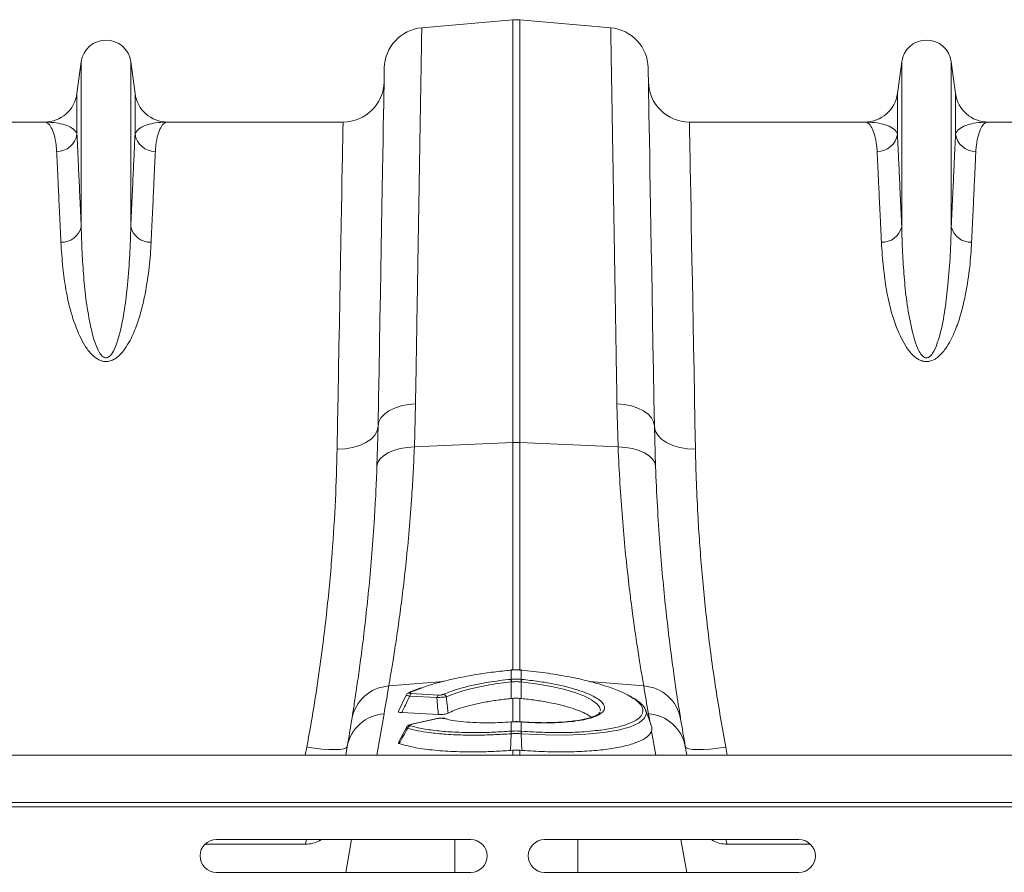
# Model space of a CAD drawing. Units: millimetres. Extents: x 57 to 12667, y -982 to 2768.
# Drawn here: x 1813 to 2053, y 2133 to 2341 of the extents above; entities that cross this region are included whole.
import ezdxf

# ---------------------------------------------------------------- set-up
doc = ezdxf.new("R2010")
doc.units = ezdxf.units.MM
doc.layers.add('ACO 10', color=10, linetype='Continuous')

# ---------------------------------------------------------------- blocks, each defined once
blk = doc.blocks.new('plan')
at = {"layer": 'ACO 10', "linetype": 'Continuous', "lineweight": 20}
for p, q in [((103.3939, 42.197), (107.8257, 42.5848)), ((107.8257, 42.5848), (107.8257, 21.9694)), ((108.1743, 21.9694), (108.1743, 42.5848)), ((112.606, 42.197), (108.1743, 42.5848)), ((86.7906, 40.5406), (86.5845, 38.9893)), ((86.7906, 40.5406), (86.7906, 32.4861)), ((89.2094, 40.5406), (89.2094, 32.4861)), ((89.4154, 38.9893), (89.2094, 40.5406)), ((126.7906, 40.5406), (126.5845, 38.9893)), ((126.7906, 40.5406), (126.7906, 32.4861)), ((129.2094, 40.5406), (129.2094, 32.4861)), ((129.4154, 38.9893), (129.2094, 40.5406)), ((86.5845, 38.9893), (86.5845, 37.0044)), ((89.4154, 38.9893), (89.4154, 37.0044)), ((126.5845, 38.9893), (126.5845, 37.0044)), ((129.4154, 38.9893), (129.4154, 37.0044)), ((84.9985, 37.6), (76.4429, 37.6)), ((99.5571, 37.6), (91.0015, 37.6)), ((124.9985, 37.6), (116.4429, 37.6)), ((139.5571, 37.6), (131.0015, 37.6)), ((103.0343, 21.7531), (103.0889, 23.8548)), ((112.9111, 23.8548), (112.9657, 21.7531)), ((101.2635, 22.7627), (101.21, 20.7994)), ((114.79, 20.7994), (114.7365, 22.7627)), ((103.0343, 21.7531), (107.8257, 21.9694)), ((107.8257, 21.9694), (107.8257, 10.8708)), ((112.9657, 21.7531), (108.1743, 21.9694)), ((108.1743, 10.8461), (108.1743, 21.9694)), ((107.7549, 10.8712), (107.7433, 10.8701)), ((107.756, 10.8654), (107.7444, 10.8643)), ((107.756, 10.8654), (107.756, 10.4154)), ((108.2556, 10.8643), (108.244, 10.8654)), ((108.244, 10.4154), (108.244, 10.8654)), ((108.2567, 10.8701), (108.2451, 10.8711)), ((101.7853, 10.0898), (104.4597, 10.3168)), ((107.7391, 10.4137), (107.756, 10.4154)), ((107.7558, 10.2888), (107.7548, 9.4792)), ((108.244, 10.4154), (108.2609, 10.4137)), ((108.2442, 10.2888), (108.2452, 9.4792)), ((114.2147, 10.0898), (111.5485, 10.3161)), ((102.6384, 9.6501), (102.2571, 8.8617)), ((103.4119, 10.0067), (102.8384, 9.7824)), ((102.8795, 9.7202), (104.203, 9.6463)), ((104.1283, 9.5214), (102.8048, 9.5953)), ((107.7548, 9.4792), (107.8257, 9.4862)), ((107.8257, 9.4862), (107.8257, 8.3445)), ((108.1743, 9.4862), (108.2452, 9.4792)), ((108.1743, 8.3456), (108.1743, 9.4862)), ((101.2004, 6.719), (101.5548, 8.729)), ((102.4152, 8.7929), (104.2029, 8.6931)), ((112.0809, 8.8078), (112.0836, 8.8203)), ((114.4452, 8.729), (114.5077, 8.3744)), ((104.1488, 8.5045), (102.8909, 8.223)), ((102.893, 8.2235), (102.8909, 8.223)), ((104.1751, 8.5027), (102.9172, 8.2212)), ((104.1512, 8.505), (104.1488, 8.5045)), ((104.558, 8.4837), (104.4352, 8.51)), ((104.612, 8.4831), (104.509, 8.511)), ((107.756, 8.3354), (107.7314, 8.3337)), ((107.7592, 8.3417), (107.7349, 8.3399)), ((107.756, 8.3354), (107.756, 7.8856)), ((108.265, 8.34), (108.2407, 8.3417)), ((108.244, 7.8856), (108.244, 8.3354)), ((108.2686, 8.3337), (108.244, 8.3354)), ((102.6447, 8.0728), (102.258, 7.326)), ((107.7527, 7.7604), (107.7263, 6.9472)), ((107.7521, 7.8853), (107.756, 7.8856)), ((108.244, 7.8856), (108.2479, 7.8853)), ((108.2473, 7.7604), (108.2737, 6.9472)), ((114.593, 7.8908), (114.7996, 6.719)), ((97.7899, 7.1121), (97.7169, 6.719)), ((99.7595, 7.1431), (99.6847, 6.719)), ((107.7263, 6.9472), (107.8257, 6.955)), ((107.8257, 6.955), (107.8257, 6.719)), ((108.1743, 6.955), (108.2737, 6.9472)), ((108.1743, 6.719), (108.1743, 6.955)), ((116.3152, 6.719), (116.2405, 7.1431)), ((118.2831, 6.719), (118.2101, 7.1121)), ((7.0838, 6.719), (208, 6.719)), ((7.0838, 4.4), (208, 4.4)), ((7.0908, 4.2), (208.007, 4.2)), ((105.7838, 2.6), (93.3838, 2.6)), ((98.5082, 2.6), (98.4038, 2.5406)), ((98.4038, 2.5406), (98.4068, 2.6)), ((99.9739, 2.6), (99.6917, 1)), ((104.9985, 1), (104.9985, 2.6)), ((109.3838, 2.6), (121.7838, 2.6)), ((111.0015, 1), (111.0015, 2.6)), ((116.0261, 2.6), (116.3082, 1)), ((117.5962, 2.5406), (117.4907, 2.6)), ((117.5962, 2.5406), (117.5932, 2.6)), ((97.7238, 2.3736), (92.8262, 2.3736)), ((122.3414, 2.3736), (118.2762, 2.3736)), ((93.3838, 1), (105.7838, 1)), ((121.7838, 1), (109.3838, 1))]:
    blk.add_line(p, q, dxfattribs=at)
at = {"layer": 'ACO 10', "linetype": 'Continuous', "lineweight": 20, "flags": 128}
for points in [[(101.5686, 40.2395), (101.5679, 40.2038), (101.5661, 40.0966), (101.563, 39.9181), (101.5586, 39.6687), (101.553, 39.3489), (101.5462, 38.9591), (101.5382, 38.5), (101.529, 37.9726), (101.5186, 37.3777), (101.5071, 36.7164), (101.4944, 35.9898), (101.4806, 35.1994), (101.4657, 34.3463), (101.4497, 33.4323), (101.4328, 32.4589), (101.4148, 31.4278), (101.3958, 30.341), (101.3759, 29.2002), (101.3551, 28.0076), (101.3334, 26.7653), (101.3109, 25.4755), (101.2876, 24.1405), (101.2635, 22.7627)], [(114.7365, 22.7627), (114.7124, 24.1405), (114.6891, 25.4755), (114.6666, 26.7653), (114.6449, 28.0076), (114.6241, 29.2002), (114.6042, 30.341), (114.5852, 31.4278), (114.5672, 32.4589), (114.5502, 33.4323), (114.5343, 34.3463), (114.5194, 35.1994), (114.5056, 35.9898), (114.4929, 36.7164), (114.4814, 37.3777), (114.471, 37.9726), (114.4618, 38.5), (114.4538, 38.9591), (114.447, 39.3489), (114.4414, 39.6687), (114.437, 39.9181), (114.4339, 40.0966), (114.432, 40.2038), (114.4314, 40.2395)], [(99.5571, 37.6), (99.5564, 37.5644), (99.5545, 37.4577), (99.5512, 37.2801), (99.5466, 37.0318), (99.5408, 36.7135), (99.5337, 36.3257), (99.5253, 35.8691), (99.5156, 35.3445), (99.5048, 34.7531), (99.4927, 34.0959), (99.4794, 33.3741), (99.465, 32.5891), (99.4494, 31.7424), (99.4327, 30.8356), (99.415, 29.8705), (99.3962, 28.8487), (99.3764, 27.7724), (99.3557, 26.6435), (99.334, 25.4641), (99.3114, 24.2366), (99.288, 22.9631), (99.2638, 21.6462)], [(116.7362, 21.6462), (116.712, 22.9631), (116.6886, 24.2366), (116.666, 25.4641), (116.6443, 26.6435), (116.6236, 27.7724), (116.6038, 28.8487), (116.585, 29.8705), (116.5672, 30.8356), (116.5506, 31.7424), (116.535, 32.5891), (116.5206, 33.3741), (116.5073, 34.0959), (116.4952, 34.7531), (116.4843, 35.3445), (116.4747, 35.8691), (116.4663, 36.3257), (116.4592, 36.7135), (116.4533, 37.0318), (116.4488, 37.2801), (116.4455, 37.4577), (116.4435, 37.5644), (116.4429, 37.6)], [(101.2635, 22.7627), (101.3009, 22.9689), (101.4048, 23.1669), (101.5715, 23.3501), (101.7955, 23.5122), (102.0691, 23.6478), (102.3831, 23.7523), (102.7269, 23.822), (103.0889, 23.8548)], [(114.7365, 22.7627), (114.699, 22.9689), (114.5952, 23.1669), (114.4285, 23.3501), (114.2045, 23.5122), (113.9309, 23.6478), (113.6169, 23.7523), (113.2731, 23.822), (112.9111, 23.8548)], [(99.2638, 21.6462), (99.6515, 21.6635), (100.0244, 21.7238), (100.3686, 21.8249), (100.6708, 21.9629), (100.9196, 22.1326), (101.1056, 22.3274), (101.2217, 22.5402), (101.2635, 22.7627)], [(116.7362, 21.6462), (116.3485, 21.6635), (115.9755, 21.7238), (115.6314, 21.8249), (115.3292, 21.9629), (115.0804, 22.1326), (114.8944, 22.3274), (114.7783, 22.5402), (114.7365, 22.7627)], [(101.21, 20.7994), (101.2503, 20.9849), (101.356, 21.1617), (101.5237, 21.324), (101.7477, 21.4662), (102.0204, 21.5837), (102.3329, 21.6724), (102.6747, 21.7296), (103.0343, 21.7531)], [(114.79, 20.7994), (114.7497, 20.9849), (114.644, 21.1617), (114.4763, 21.324), (114.2523, 21.4662), (113.9795, 21.5837), (113.6671, 21.6724), (113.3253, 21.7296), (112.9657, 21.7531)], [(107.7433, 10.8701), (107.7435, 10.8698), (107.7444, 10.8643)], [(107.7549, 10.8712), (107.7551, 10.8709), (107.756, 10.8654)], [(108.244, 10.8654), (108.2449, 10.8709), (108.2451, 10.8712)], [(108.2556, 10.8643), (108.2565, 10.8698), (108.2567, 10.8701)], [(112.0982, 8.8888), (112.1045, 8.9181), (112.0576, 9.0746), (111.9199, 9.2388), (111.6651, 9.4214), (111.2978, 9.6047), (110.8487, 9.7734), (110.3049, 9.9324), (109.7107, 10.0687), (109.0502, 10.186), (108.2442, 10.2888), (108.2442, 10.2888), (108.2442, 10.2888)], [(114.3043, 8.8921), (114.3443, 8.7616), (114.2599, 8.5216), (113.9936, 8.2963), (113.5689, 8.1047), (112.9739, 7.9411), (112.2554, 7.8186), (111.3952, 7.7344), (110.4605, 7.6954), (109.4281, 7.7011), (108.2473, 7.7604), (108.2473, 7.7604), (108.2473, 7.7604)], [(114.5839, 8.165), (114.4586, 8.5094), (114.3079, 8.9234)], [(102.9172, 8.2212), (102.9004, 8.2241), (102.893, 8.2235)], [(104.1751, 8.5027), (104.1583, 8.5056), (104.1512, 8.505)], [(107.7314, 8.3337), (107.734, 8.3395), (107.735, 8.3399)], [(107.756, 8.3354), (107.7583, 8.3412), (107.7592, 8.3416)], [(108.2407, 8.3416), (108.2417, 8.3412), (108.244, 8.3354)], [(108.265, 8.3399), (108.266, 8.3395), (108.2686, 8.3337)], [(99.7595, 7.1431), (99.7109, 7.0793), (99.5914, 7.0307), (99.4056, 6.9991), (99.1603, 6.9855), (98.8645, 6.9906), (98.5291, 7.014), (98.1664, 7.055), (97.7899, 7.1121)], [(118.2101, 7.1121), (117.8336, 7.055), (117.4709, 7.014), (117.1355, 6.9906), (116.8397, 6.9855), (116.5944, 6.9991), (116.4086, 7.0307), (116.2891, 7.0793), (116.2405, 7.1431)], [(97.7238, 2.3736), (97.7605, 2.542), (97.7794, 2.6)], [(118.2762, 2.3736), (118.2395, 2.542), (118.2206, 2.6)]]:
    blk.add_lwpolyline(points, dxfattribs=at)
at = {"layer": 'ACO 10', "linetype": 'Continuous', "lineweight": 20}
for centre, radius, start, end in [((108, 40.5924), 2, 85, 95), ((103.5683, 40.2046), 2, 95, 179), ((112.4317, 40.2046), 2, 1, 85), ((88, 40.38), 1.22, 7.56663, 172.43337), ((128, 40.38), 1.22, 7.56663, 172.43337), ((99.5571, 39.6), 2, 270, 359), ((116.4429, 39.6), 2, 181, 270), ((84.9985, 39.2), 1.6, 270, 352.43337), ((91.0015, 39.2), 1.6, 187.56663, 270), ((124.9985, 39.2), 1.6, 270, 352.43337), ((131.0015, 39.2), 1.6, 187.56663, 270), ((85.6046, 37.1569), 0.9918, 269.34521, 351.1568), ((90.3954, 37.1569), 0.9917, 188.8428, 270.6552), ((125.6046, 37.1569), 0.9917, 269.34534, 351.157), ((130.3954, 37.1569), 0.9917, 188.843, 270.65466), ((85.8444, 32.7101), 0.9724, 267.34547, 346.67998), ((90.1556, 32.7101), 0.9724, 193.31972, 272.65483), ((125.8444, 32.7101), 0.9724, 267.34492, 346.68086), ((130.1556, 32.7101), 0.9724, 193.3195, 272.65472), ((108, 18.1032), 3.8702, 87.41855, 92.58145), ((101.9072, 8.143), 1.9506, 93.5832, 170.13579), ((1.1044, 26.4411), 102, 350, 350.775272), ((106.1336, 10.1346), 1.6295, 5.43101, 9.86383), ((106.154, 10.1362), 1.6261, 5.44249, 9.88467), ((109.8431, 10.1365), 1.6232, 170.10864, 174.55884), ((109.8711, 10.1339), 1.6343, 170.14264, 174.56252), ((214.8956, 26.4411), 102, 189.224728, 190), ((114.0928, 8.143), 1.9506, 9.86481, 86.4162), ((102.8274, 9.6507), 0.1321, 85.23379, 114.12454), ((102.9864, 9.5715), 0.1831, 125.70612, 172.54575), ((104.3099, 9.4976), 0.1831, 125.70586, 172.54571), ((104.4045, 9.4784), 0.2053, 22.37966, 81.58224), ((101.6752, 6.7835), 1.9492, 93.54242, 169.37016), ((114.3247, 6.7835), 1.9492, 10.62975, 86.45767), ((1.2787, 24.5079), 100, 350, 350.775272), ((104.4695, 8.3773), 0.137, 73.69344, 104.50243), ((214.7213, 24.5079), 100, 189.224728, 190), ((102.8843, 7.954), 0.2013, 106.23164, 160.14651), ((108.591, 7.8271), 0.8409, 176.03033, 184.54925), ((108.6146, 7.8294), 0.8605, 176.25298, 184.57811), ((107.3854, 7.8294), 0.8605, 355.42189, 3.74702), ((107.4119, 7.827), 0.8381, 355.43884, 3.98705), ((93.3838, 1.8), 0.8, 90, 270), ((105.7838, 1.8), 0.8, 270, 90), ((109.3838, 1.8), 0.8, 90, 270), ((121.7838, 1.8), 0.8, 270, 90)]:
    blk.add_arc(centre, radius, start, end, dxfattribs=at)
for points, knots in [([(103.0889, 23.8548), (103.098, 24.4), (103.1161, 25.4916), (103.1436, 27.1437), (103.1714, 28.8141), (103.199, 30.4775), (103.2254, 32.0633), (103.2503, 33.5622), (103.2737, 34.9666), (103.295, 36.2458), (103.3141, 37.3982), (103.3312, 38.4252), (103.3465, 39.3436), (103.3598, 40.1453), (103.3711, 40.8248), (103.3798, 41.3493), (103.3863, 41.7355), (103.3907, 41.9995), (103.3934, 42.166), (103.3938, 42.1867), (103.3939, 42.197)], [0, 0, 0, 0, 0.04891447, 0.09793952, 0.15501937, 0.21214305, 0.26922287, 0.32796077, 0.38674651, 0.44548431, 0.50256412, 0.55968798, 0.61676783, 0.67550621, 0.73429237, 0.79303077, 0.84451134, 0.89599188, 0.94799584, 1, 1, 1, 1]), ([(112.606, 42.197), (112.6062, 42.1879), (112.6065, 42.1695), (112.6091, 42.0135), (112.6136, 41.7423), (112.6205, 41.3277), (112.6296, 40.7823), (112.6409, 40.1013), (112.6545, 39.2841), (112.67, 38.3487), (112.6875, 37.3011), (112.7066, 36.1496), (112.7278, 34.8755), (112.7511, 33.4778), (112.7763, 31.9586), (112.8022, 30.4023), (112.8284, 28.8281), (112.8547, 27.2459), (112.8822, 25.5938), (112.9015, 24.4345), (112.9111, 23.8548)], [0, 0, 0, 0, 0.0489145, 0.0979397, 0.1550085, 0.2121214, 0.2691903, 0.3279169, 0.3866913, 0.4454178, 0.5024866, 0.5595995, 0.6166684, 0.6753944, 0.7341683, 0.7928945, 0.8444087, 0.8959229, 0.9479615, 1, 1, 1, 1]), ([(84.9985, 37.6), (84.9992, 37.6), (85.0576, 37.5998), (85.174, 37.5526), (85.3378, 37.3441), (85.4777, 36.9901), (85.5643, 36.5785), (85.586, 36.2683), (85.5932, 36.1652)], [0, 0, 0, 0, 0.0026506, 0.2203291, 0.4388027, 0.6629307, 0.8879918, 1, 1, 1, 1]), ([(86.5845, 37.0044), (86.5654, 37.0513), (86.5084, 37.1906), (86.2805, 37.364), (85.9064, 37.5039), (85.4683, 37.5827), (85.1573, 37.6), (85.0005, 37.6), (84.9985, 37.6)], [0, 0, 0, 0, 0.1146185, 0.340232, 0.5659297, 0.7815218, 0.997131, 1, 1, 1, 1]), ([(91.0015, 37.6), (90.9995, 37.6), (90.8428, 37.6), (90.5319, 37.5825), (90.0936, 37.504), (89.7206, 37.364), (89.4915, 37.1907), (89.4346, 37.0513), (89.4154, 37.0044)], [0, 0, 0, 0, 0.00286903, 0.21840045, 0.43407123, 0.65939931, 0.88538122, 1, 1, 1, 1]), ([(90.4067, 36.1652), (90.414, 36.2683), (90.4356, 36.5776), (90.5221, 36.9895), (90.6618, 37.3434), (90.8258, 37.5524), (90.9421, 37.5998), (91.0008, 37.6), (91.0015, 37.6)], [0, 0, 0, 0, 0.1120082, 0.3361241, 0.5611973, 0.7788739, 0.9973494, 1, 1, 1, 1]), ([(124.9985, 37.6), (124.9992, 37.6), (125.0576, 37.5998), (125.174, 37.5526), (125.3378, 37.3441), (125.4777, 36.9901), (125.5643, 36.5785), (125.586, 36.2683), (125.5933, 36.1652)], [0, 0, 0, 0, 0.0026506, 0.2203291, 0.4388027, 0.6629307, 0.8879918, 1, 1, 1, 1]), ([(126.5845, 37.0044), (126.5654, 37.0513), (126.5086, 37.1904), (126.2797, 37.3638), (125.907, 37.5039), (125.4682, 37.5825), (125.1572, 37.6), (125.0005, 37.6), (124.9985, 37.6)], [0, 0, 0, 0, 0.11461879, 0.33986309, 0.56592883, 0.7814434, 0.99713108, 1, 1, 1, 1]), ([(131.0015, 37.6), (130.9995, 37.6), (130.8429, 37.6), (130.5317, 37.5827), (130.0936, 37.5039), (129.7195, 37.364), (129.4916, 37.1906), (129.4346, 37.0513), (129.4154, 37.0044)], [0, 0, 0, 0, 0.0028689, 0.2184782, 0.4340703, 0.6597679, 0.8853815, 1, 1, 1, 1]), ([(130.4067, 36.1652), (130.4139, 36.2683), (130.4356, 36.5776), (130.5221, 36.9895), (130.6618, 37.3434), (130.8258, 37.5524), (130.9421, 37.5998), (131.0008, 37.6), (131.0015, 37.6)], [0, 0, 0, 0, 0.11200825, 0.33612414, 0.56119733, 0.77887388, 0.99734945, 1, 1, 1, 1]), ([(86.7906, 32.4861), (86.7694, 32.9603), (86.7271, 33.9087), (86.6719, 35.12), (86.623, 36.1821), (86.5974, 36.7303), (86.5845, 37.0044)], [0, 0, 0, 0, 0.24738561, 0.49477109, 0.74738553, 1, 1, 1, 1]), ([(89.4154, 37.0044), (89.4029, 36.7364), (89.3779, 36.2003), (89.3295, 35.1517), (89.2742, 33.9377), (89.231, 32.97), (89.2094, 32.4861)], [0, 0, 0, 0, 0.2473852, 0.4947702, 0.7473852, 1, 1, 1, 1]), ([(126.7906, 32.4861), (126.7694, 32.9603), (126.7271, 33.9087), (126.6719, 35.12), (126.623, 36.1821), (126.5974, 36.7303), (126.5845, 37.0044)], [0, 0, 0, 0, 0.24738559, 0.49477108, 0.74738552, 1, 1, 1, 1]), ([(129.4154, 37.0044), (129.4029, 36.7364), (129.3779, 36.2003), (129.3295, 35.1517), (129.2742, 33.9377), (129.231, 32.97), (129.2094, 32.4861)], [0, 0, 0, 0, 0.2473852, 0.4947702, 0.7473852, 1, 1, 1, 1]), ([(85.5932, 36.1652), (85.6058, 35.9026), (85.6308, 35.3773), (85.6792, 34.35), (85.7345, 33.1607), (85.7777, 32.2127), (85.7993, 31.7388)], [0, 0, 0, 0, 0.24737918, 0.49475819, 0.74737895, 1, 1, 1, 1]), ([(90.2007, 31.7388), (90.2218, 32.2032), (90.2642, 33.1322), (90.3194, 34.3189), (90.3683, 35.3595), (90.3939, 35.8966), (90.4067, 36.1652)], [0, 0, 0, 0, 0.2473796, 0.4947591, 0.7473794, 1, 1, 1, 1]), ([(125.5933, 36.1652), (125.6058, 35.9026), (125.6308, 35.3773), (125.6792, 34.35), (125.7345, 33.1607), (125.7777, 32.2127), (125.7993, 31.7388)], [0, 0, 0, 0, 0.2473792, 0.4947582, 0.747379, 1, 1, 1, 1]), ([(130.2007, 31.7388), (130.2218, 32.2032), (130.2642, 33.1322), (130.3194, 34.3189), (130.3683, 35.3595), (130.3939, 35.8966), (130.4067, 36.1652)], [0, 0, 0, 0, 0.2473796, 0.4947591, 0.7473794, 1, 1, 1, 1]), ([(89.2094, 32.4861), (89.1964, 32.0399), (89.1704, 31.1476), (89.0652, 29.7852), (88.9173, 28.4657), (88.7305, 27.4795), (88.5142, 26.7602), (88.372, 26.417), (88.2187, 26.2101), (88.1379, 26.1418), (88.0741, 26.1111), (88.0318, 26.0995), (87.977, 26.0981), (87.9319, 26.1086), (87.8548, 26.1443), (87.7312, 26.2593), (87.5734, 26.5364), (87.4203, 26.9405), (87.231, 27.6908), (87.0437, 28.6955), (86.9152, 29.9188), (86.8372, 31.148), (86.802, 31.9867), (86.7917, 32.4404), (86.7906, 32.4861)], [0, 0, 0, 0, 0.1159987, 0.2319869, 0.3226478, 0.4132126, 0.444965, 0.4768153, 0.4867888, 0.4936725, 0.4954604, 0.4987392, 0.5006987, 0.5041751, 0.5060767, 0.514981, 0.5340303, 0.5679024, 0.6018598, 0.6943113, 0.786951, 0.8795329, 0.9878684, 1, 1, 1, 1]), ([(129.2094, 32.4861), (129.1964, 32.0399), (129.1704, 31.1476), (129.0652, 29.7852), (128.9173, 28.4657), (128.7305, 27.4795), (128.5142, 26.7602), (128.372, 26.417), (128.2188, 26.2101), (128.1379, 26.1418), (128.0741, 26.111), (128.0318, 26.0995), (127.977, 26.0981), (127.932, 26.1086), (127.8548, 26.1443), (127.7312, 26.2593), (127.5734, 26.5364), (127.4203, 26.9405), (127.231, 27.6908), (127.0437, 28.6955), (126.9152, 29.9188), (126.8372, 31.148), (126.8021, 31.9867), (126.7917, 32.4404), (126.7906, 32.4861)], [0, 0, 0, 0, 0.1159987, 0.2319869, 0.3226478, 0.4132126, 0.444965, 0.4768153, 0.4867888, 0.4936726, 0.4954603, 0.4987394, 0.5006989, 0.5041749, 0.5060765, 0.5149811, 0.5340303, 0.5679025, 0.6018598, 0.6943112, 0.786951, 0.8795329, 0.9878684, 1, 1, 1, 1]), ([(85.7993, 31.7388), (85.8264, 31.3276), (85.8748, 30.5927), (86.0318, 29.4266), (86.2711, 28.3066), (86.607, 27.3824), (86.956, 26.6923), (87.2382, 26.309), (87.5333, 26.0527), (87.7793, 25.9415), (87.9752, 25.9098), (88.1753, 25.9283), (88.3734, 26.0057), (88.5754, 26.143), (88.7594, 26.3222), (88.9726, 26.598), (89.245, 27.0638), (89.5227, 27.7169), (89.748, 28.4765), (89.9552, 29.4294), (90.1283, 30.5449), (90.1765, 31.3407), (90.2007, 31.7388)], [0, 0, 0, 0, 0.1145062, 0.2046328, 0.2948173, 0.3845902, 0.419917, 0.4550724, 0.4774298, 0.4898575, 0.4987455, 0.5076374, 0.5201603, 0.5324948, 0.549953, 0.567465, 0.6001645, 0.6594505, 0.7189358, 0.7783958, 0.8891816, 1, 1, 1, 1]), ([(125.7993, 31.7388), (125.8264, 31.3276), (125.8748, 30.5927), (126.0318, 29.4266), (126.2711, 28.3066), (126.607, 27.3824), (126.956, 26.6923), (127.2382, 26.309), (127.5333, 26.0527), (127.7793, 25.9415), (127.9752, 25.9098), (128.1752, 25.9283), (128.3734, 26.0057), (128.5754, 26.143), (128.7594, 26.3222), (128.9726, 26.598), (129.245, 27.0638), (129.5227, 27.7169), (129.748, 28.4765), (129.9552, 29.4294), (130.1283, 30.5449), (130.1765, 31.3407), (130.2007, 31.7388)], [0, 0, 0, 0, 0.11450619, 0.20463278, 0.29481726, 0.38459025, 0.41991699, 0.45507236, 0.47742982, 0.4898578, 0.49874544, 0.50763739, 0.52016026, 0.53249477, 0.54995299, 0.56746485, 0.60016447, 0.65945057, 0.71893583, 0.7783958, 0.88918155, 1, 1, 1, 1]), ([(99.2638, 21.6462), (99.2423, 20.8271), (99.1993, 19.1891), (99.0363, 16.5555), (98.7859, 13.8057), (98.4716, 11.2755), (98.1348, 9.0382), (97.905, 7.7548), (97.7899, 7.1121)], [0, 0, 0, 0, 0.1849051, 0.3698059, 0.5601131, 0.7504184, 0.8750079, 1, 1, 1, 1]), ([(101.7853, 10.0898), (101.8181, 10.2792), (101.8838, 10.658), (102.013, 11.4456), (102.1594, 12.3952), (102.3173, 13.5083), (102.4775, 14.7592), (102.6341, 16.1472), (102.7814, 17.6801), (102.896, 19.1637), (102.9802, 20.5287), (103.0162, 21.3445), (103.0343, 21.7531)], [0, 0, 0, 0, 0.1054992, 0.2110001, 0.3196075, 0.4282165, 0.5336933, 0.6391706, 0.7476471, 0.8561232, 0.9279468, 1, 1, 1, 1]), ([(112.9657, 21.7531), (112.9934, 21.1527), (113.0489, 19.9519), (113.1704, 18.2618), (113.3125, 16.6682), (113.4694, 15.2076), (113.6305, 13.9004), (113.7903, 12.7391), (113.9427, 11.7253), (114.0627, 10.9813), (114.1528, 10.4461), (114.194, 10.2087), (114.2147, 10.0898)], [0, 0, 0, 0, 0.1063704, 0.2127418, 0.3222092, 0.431677, 0.5380714, 0.6444649, 0.7539785, 0.8634903, 0.9316437, 1, 1, 1, 1]), ([(118.2101, 7.1121), (118.043, 8.0623), (117.7089, 9.9628), (117.3309, 12.7887), (117.0422, 15.5742), (116.8712, 17.9766), (116.7752, 19.9977), (116.7492, 21.0961), (116.7362, 21.6462)], [0, 0, 0, 0, 0.1849227, 0.3698439, 0.5602703, 0.7507001, 0.8751561, 1, 1, 1, 1]), ([(101.21, 20.7994), (101.1923, 20.3686), (101.157, 19.5056), (101.0753, 18.0784), (100.9654, 16.5386), (100.8228, 14.9277), (100.6681, 13.4429), (100.5096, 12.1079), (100.3563, 10.9417), (100.2135, 9.9412), (100.0849, 9.0947), (100.0186, 8.683), (99.9855, 8.4772)], [0, 0, 0, 0, 0.0713996, 0.1430308, 0.2483062, 0.3535833, 0.4618543, 0.5701262, 0.6760855, 0.7820447, 0.8910227, 1, 1, 1, 1]), ([(116.0145, 8.4772), (115.9943, 8.6023), (115.9539, 8.8528), (115.8669, 9.4099), (115.7521, 10.1756), (115.6048, 11.2273), (115.4468, 12.4589), (115.2871, 13.851), (115.1347, 15.3765), (114.9962, 17.0371), (114.8745, 18.836), (114.8182, 20.145), (114.79, 20.7994)], [0, 0, 0, 0, 0.0685338, 0.1372647, 0.2439125, 0.3505606, 0.4602824, 0.5700038, 0.6759614, 0.7819176, 0.8909599, 1, 1, 1, 1]), ([(107.7444, 10.8643), (107.4625, 10.8353), (106.893, 10.7766), (106.0089, 10.6467), (105.1024, 10.4793), (104.2421, 10.2704), (103.67, 10.1091), (103.4369, 10.0166), (103.4119, 10.0067)], [0, 0, 0, 0, 0.1725543, 0.3484661, 0.5553889, 0.7682615, 0.9751828, 1, 1, 1, 1]), ([(108.245, 10.8697), (108.2206, 10.8723), (108.058, 10.89), (107.8942, 10.8798), (107.7549, 10.8712)], [0, 0, 0, 0, 0.1495779, 1, 1, 1, 1]), ([(108.244, 10.8654), (108.223, 10.8672), (108.1419, 10.8741), (107.9933, 10.8788), (107.8514, 10.8737), (107.7703, 10.8666), (107.756, 10.8654)], [0, 0, 0, 0, 0.1293303, 0.5000124, 0.9118921, 1, 1, 1, 1]), ([(113.5013, 9.6091), (113.4908, 9.6161), (113.35, 9.7103), (112.9274, 9.8893), (112.2459, 10.1342), (111.4206, 10.3598), (110.479, 10.5625), (109.4121, 10.7409), (108.6456, 10.8227), (108.2556, 10.8643)], [0, 0, 0, 0, 0.0125442, 0.168758, 0.3295423, 0.4858233, 0.6466439, 0.8202117, 1, 1, 1, 1]), ([(104.4346, 9.6815), (104.5705, 9.7369), (104.846, 9.8492), (105.3699, 10.0059), (105.9715, 10.1507), (106.5869, 10.2654), (107.1832, 10.354), (107.5527, 10.3937), (107.7391, 10.4137)], [0, 0, 0, 0, 0.17253575, 0.3496049, 0.53054323, 0.71670814, 0.8571634, 1, 1, 1, 1]), ([(107.7558, 10.2888), (107.7558, 10.2888), (107.5774, 10.2777), (107.2238, 10.2253), (106.6541, 10.1428), (106.0635, 10.0259), (105.5305, 9.8928), (105.0217, 9.7371), (104.7563, 9.625), (104.5944, 9.5566)], [0, 0, 0, 0, 0.0000032, 0.1418595, 0.2837127, 0.4673095, 0.6509052, 0.7870425, 1, 1, 1, 1]), ([(107.7728, 10.2905), (107.7671, 10.29), (107.7615, 10.2895), (107.7558, 10.2888), (107.7558, 10.2888)], [0, 0, 0, 0, 0.9992945, 1, 1, 1, 1]), ([(107.756, 10.4154), (107.7923, 10.4185), (107.8735, 10.4253), (108.0241, 10.4289), (108.1507, 10.424), (108.2318, 10.4165), (108.244, 10.4154)], [0, 0, 0, 0, 0.2237638, 0.5000381, 0.9244463, 1, 1, 1, 1]), ([(108.2272, 10.2905), (108.2158, 10.2915), (108.1403, 10.2986), (108.0225, 10.3032), (107.8822, 10.2998), (107.8066, 10.2933), (107.7728, 10.2905)], [0, 0, 0, 0, 0.075561, 0.4999541, 0.7761943, 1, 1, 1, 1]), ([(108.2442, 10.2888), (108.2442, 10.2888), (108.2385, 10.2895), (108.2329, 10.29), (108.2272, 10.2905)], [0, 0, 0, 0, 0.0007052, 1, 1, 1, 1]), ([(108.2609, 10.4137), (108.5433, 10.3821), (109.0649, 10.3237), (109.7876, 10.1987), (110.4218, 10.0607), (110.9846, 9.9028), (111.4733, 9.7313), (111.7139, 9.6097), (111.8343, 9.5488)], [0, 0, 0, 0, 0.1908923, 0.3527439, 0.5145948, 0.6763105, 0.8380272, 1, 1, 1, 1]), ([(102.8048, 9.5953), (102.7765, 9.6016), (102.7194, 9.6142), (102.6646, 9.6307), (102.6366, 9.6428), (102.6396, 9.6472), (102.6408, 9.649)], [0, 0, 0, 0, 0.278163, 0.5603314, 0.8297028, 1, 1, 1, 1]), ([(102.7741, 9.7693), (102.7575, 9.762), (102.7216, 9.7462), (102.6718, 9.707), (102.6494, 9.6674), (102.6395, 9.6499)], [0, 0, 0, 0, 0.3250897, 0.7016599, 1, 1, 1, 1]), ([(103.3591, 10.0009), (103.2835, 9.9747), (103.0781, 9.9034), (102.8881, 9.8247), (102.78, 9.7741), (102.7743, 9.7714)], [0, 0, 0, 0, 0.3552228, 0.9656988, 1, 1, 1, 1]), ([(102.8384, 9.7824), (102.8346, 9.7806), (102.8191, 9.7733), (102.8011, 9.7607), (102.795, 9.7457), (102.8064, 9.7334), (102.8345, 9.7241), (102.8645, 9.7215), (102.8795, 9.7202)], [0, 0, 0, 0, 0.06816948, 0.28519564, 0.47104321, 0.6442382, 0.82229955, 1, 1, 1, 1]), ([(104.203, 9.6463), (104.2103, 9.646), (104.2331, 9.645), (104.2787, 9.6464), (104.3362, 9.6532), (104.3928, 9.6654), (104.4199, 9.6758), (104.4346, 9.6815)], [0, 0, 0, 0, 0.0924804, 0.29258, 0.5156627, 0.7377598, 1, 1, 1, 1]), ([(111.867, 7.9143), (111.9559, 7.9226), (112.3283, 7.9572), (112.8616, 8.0599), (113.445, 8.2201), (113.863, 8.4147), (114.1207, 8.6383), (114.2004, 8.8701), (114.1228, 9.1138), (113.9145, 9.358), (113.6366, 9.5269), (113.5013, 9.6091)], [0, 0, 0, 0, 0.039467, 0.1653843, 0.2872411, 0.4125936, 0.5344551, 0.659853, 0.7639631, 0.8851079, 1, 1, 1, 1]), ([(102.8048, 9.5953), (102.734, 9.451), (102.6028, 9.1841), (102.4743, 8.9161), (102.4152, 8.7929)], [0, 0, 0, 0, 0.5402918, 1, 1, 1, 1]), ([(104.5944, 9.5566), (104.5636, 9.5555), (104.5055, 9.5535), (104.392, 9.5461), (104.2787, 9.5368), (104.1888, 9.5281), (104.1427, 9.523), (104.1283, 9.5214)], [0, 0, 0, 0, 0.2494303, 0.4717119, 0.701902, 0.9072132, 1, 1, 1, 1]), ([(104.2029, 8.6931), (104.1912, 8.8142), (104.1645, 9.0897), (104.1413, 9.3663), (104.1283, 9.5214)], [0, 0, 0, 0, 0.4392812, 1, 1, 1, 1]), ([(104.5944, 9.5566), (104.6111, 9.3898), (104.6375, 9.1272), (104.6672, 8.8653), (104.678, 8.7697)], [0, 0, 0, 0, 0.6351822, 1, 1, 1, 1]), ([(104.678, 8.7697), (104.778, 8.815), (104.98, 8.9066), (105.3829, 9.0426), (105.8714, 9.176), (106.4492, 9.299), (107.0836, 9.405), (107.5288, 9.4542), (107.7548, 9.4792)], [0, 0, 0, 0, 0.1457851, 0.294659, 0.4652809, 0.6408696, 0.8177038, 1, 1, 1, 1]), ([(108.1743, 9.4862), (108.1327, 9.4894), (108.0496, 9.4958), (107.933, 9.4949), (107.8586, 9.4888), (107.8257, 9.4862)], [0, 0, 0, 0, 0.3582752, 0.7165369, 1, 1, 1, 1]), ([(108.2452, 9.4792), (108.4708, 9.4542), (108.9294, 9.4035), (109.5717, 9.2953), (110.1609, 9.1682), (110.671, 9.0274), (111.1063, 8.8726), (111.4457, 8.717), (111.5897, 8.6123), (111.6564, 8.5638)], [0, 0, 0, 0, 0.14971448, 0.30432884, 0.44562707, 0.59109239, 0.73122255, 0.87546641, 1, 1, 1, 1]), ([(111.8343, 9.5488), (111.9343, 9.4872), (112.1224, 9.3711), (112.2698, 9.2005), (112.3213, 9.0527), (112.2903, 8.9044), (112.1643, 8.7592), (111.9071, 8.6152), (111.5363, 8.494), (111.0668, 8.398), (110.5084, 8.3312), (109.8803, 8.294), (109.1978, 8.2892), (108.6508, 8.3085), (108.3389, 8.3291), (108.2686, 8.3337)], [0, 0, 0, 0, 0.0846113, 0.1591883, 0.233766, 0.2927682, 0.3779514, 0.4631356, 0.5484909, 0.6338467, 0.719169, 0.8044919, 0.8898166, 0.9751416, 1, 1, 1, 1]), ([(114.3125, 8.8941), (114.3095, 8.9052), (114.2904, 8.9774), (114.2007, 9.1011), (114.0418, 9.2717), (113.8299, 9.435), (113.6455, 9.5398), (113.5601, 9.5884)], [0, 0, 0, 0, 0.03920104, 0.25505371, 0.49918772, 0.76826048, 1, 1, 1, 1]), ([(102.4152, 8.7929), (102.3851, 8.7956), (102.3249, 8.8008), (102.2699, 8.8196), (102.2467, 8.8406), (102.2548, 8.8554), (102.258, 8.8612)], [0, 0, 0, 0, 0.2770744, 0.5546294, 0.8259803, 1, 1, 1, 1]), ([(104.678, 8.7697), (104.65, 8.7578), (104.5986, 8.736), (104.4872, 8.71), (104.3721, 8.6947), (104.2737, 8.6904), (104.2225, 8.6924), (104.2029, 8.6931)], [0, 0, 0, 0, 0.2584841, 0.4734242, 0.6894417, 0.8808157, 1, 1, 1, 1]), ([(112.0779, 8.8085), (112.0779, 8.8078), (112.077, 8.8001), (112.0582, 8.7705), (111.9842, 8.7066), (111.848, 8.6326), (111.6516, 8.5578), (111.3951, 8.4868), (111.0797, 8.4233), (110.7103, 8.3704), (110.2947, 8.3308), (109.8428, 8.3062), (109.3653, 8.2978), (108.8718, 8.3059), (108.5015, 8.3238), (108.2993, 8.3365), (108.2645, 8.3387)], [0, 0, 0, 0, 0.0069909, 0.0783918, 0.1481468, 0.2216462, 0.2977362, 0.3781182, 0.4620235, 0.5484156, 0.6362037, 0.724283, 0.811568, 0.897562, 0.982385, 1, 1, 1, 1]), ([(102.8934, 8.2213), (102.8581, 8.2134), (102.7904, 8.1981), (102.718, 8.1598), (102.6652, 8.1145), (102.6504, 8.0826), (102.6456, 8.0723)], [0, 0, 0, 0, 0.35308815, 0.67806201, 0.89608153, 1, 1, 1, 1]), ([(102.9172, 8.2212), (102.9116, 8.2199), (102.8858, 8.2139), (102.8473, 8.2023), (102.8133, 8.1862), (102.7984, 8.1711), (102.8015, 8.1573), (102.8192, 8.1506), (102.8281, 8.1473)], [0, 0, 0, 0, 0.06005215, 0.28151106, 0.47324416, 0.64867264, 0.82438599, 1, 1, 1, 1]), ([(104.2841, 8.5226), (104.2643, 8.5216), (104.2178, 8.5191), (104.1758, 8.5088), (104.1516, 8.503)], [0, 0, 0, 0, 0.42498077, 1, 1, 1, 1]), ([(104.4352, 8.51), (104.4292, 8.5114), (104.4101, 8.516), (104.3663, 8.5204), (104.3034, 8.5202), (104.2357, 8.5144), (104.1953, 8.5066), (104.1751, 8.5027)], [0, 0, 0, 0, 0.1025975, 0.3263966, 0.5496345, 0.7748683, 1, 1, 1, 1]), ([(104.5048, 8.5086), (104.488, 8.5128), (104.4361, 8.5258), (104.3608, 8.5295), (104.3008, 8.5241), (104.2841, 8.5226)], [0, 0, 0, 0, 0.25523839, 0.79219895, 1, 1, 1, 1]), ([(107.7314, 8.3337), (107.394, 8.3157), (106.8188, 8.2851), (106.0516, 8.2968), (105.4347, 8.3367), (104.9229, 8.3986), (104.6679, 8.4581), (104.558, 8.4837)], [0, 0, 0, 0, 0.2725284, 0.4646598, 0.6623576, 0.8544891, 1, 1, 1, 1]), ([(108.244, 8.3354), (108.2187, 8.3371), (108.1376, 8.3423), (107.9745, 8.3467), (107.8373, 8.3396), (107.756, 8.3354)], [0, 0, 0, 0, 0.1562217, 0.50007, 1, 1, 1, 1]), ([(108.2406, 8.3406), (108.2171, 8.3425), (108.0717, 8.354), (107.9097, 8.353), (107.7735, 8.3422), (107.7593, 8.3411)], [0, 0, 0, 0, 0.14745897, 0.91078242, 1, 1, 1, 1]), ([(114.593, 7.8908), (114.609, 7.9532), (114.6316, 8.0409), (114.5868, 8.1344), (114.5738, 8.1613)], [0, 0, 0, 0, 0.7115078, 1, 1, 1, 1]), ([(102.695, 8.0223), (102.6277, 7.8974), (102.4943, 7.6499), (102.3633, 7.4012), (102.2984, 7.278)], [0, 0, 0, 0, 0.5045772, 1, 1, 1, 1]), ([(102.695, 8.0223), (102.6791, 8.0312), (102.6472, 8.0489), (102.6347, 8.0661), (102.6435, 8.0721), (102.6446, 8.0729)], [0, 0, 0, 0, 0.4685214, 0.9375166, 1, 1, 1, 1]), ([(107.7527, 7.7604), (107.7527, 7.7604), (107.4608, 7.7421), (106.8807, 7.7053), (105.9666, 7.6862), (105.0378, 7.7026), (104.2942, 7.7536), (103.6817, 7.8235), (103.1752, 7.9023), (102.8551, 7.9823), (102.695, 8.0223)], [0, 0, 0, 0, 0.000002, 0.1448723, 0.289741, 0.4672037, 0.6446632, 0.7259155, 0.8629575, 1, 1, 1, 1]), ([(102.8281, 8.1473), (103.0297, 8.0968), (103.4388, 7.9944), (104.2179, 7.8911), (105.1014, 7.8273), (106.0051, 7.8112), (106.8993, 7.8301), (107.466, 7.8668), (107.7521, 7.8853)], [0, 0, 0, 0, 0.1750055, 0.3550948, 0.5301004, 0.7101633, 0.853708, 1, 1, 1, 1]), ([(107.7569, 7.7607), (107.7555, 7.7606), (107.7541, 7.7606), (107.7527, 7.7604), (107.7527, 7.7604)], [0, 0, 0, 0, 0.9970948, 1, 1, 1, 1]), ([(107.756, 7.8856), (107.7821, 7.8874), (107.8633, 7.8929), (108.0001, 7.8961), (108.1368, 7.8929), (108.218, 7.8874), (108.244, 7.8856)], [0, 0, 0, 0, 0.161153, 0.5000002, 0.839568, 1, 1, 1, 1]), ([(108.2431, 7.7607), (108.2172, 7.7623), (108.1363, 7.7674), (108.0001, 7.7703), (107.8638, 7.7674), (107.7829, 7.7623), (107.7569, 7.7607)], [0, 0, 0, 0, 0.1603827, 0.4999999, 0.8388937, 1, 1, 1, 1]), ([(108.2473, 7.7604), (108.2473, 7.7604), (108.2459, 7.7606), (108.2445, 7.7606), (108.2431, 7.7607)], [0, 0, 0, 0, 0.0029052, 1, 1, 1, 1]), ([(108.2479, 7.8853), (108.6346, 7.8615), (109.3637, 7.8165), (110.3946, 7.814), (111.231, 7.8438), (111.6866, 7.8943), (111.867, 7.9143)], [0, 0, 0, 0, 0.2945879, 0.5555138, 0.8239839, 1, 1, 1, 1]), ([(108.2737, 6.9472), (108.6448, 6.924), (109.387, 6.8777), (110.4594, 6.8681), (111.4609, 6.9047), (112.3661, 6.9886), (113.1448, 7.1184), (113.7806, 7.2888), (114.2458, 7.4967), (114.5058, 7.7017), (114.5693, 7.8394), (114.593, 7.8908)], [0, 0, 0, 0, 0.1163553, 0.2327127, 0.3490658, 0.4654191, 0.5818541, 0.6982875, 0.8146053, 0.9309202, 1, 1, 1, 1]), ([(102.2984, 7.278), (102.2818, 7.2851), (102.2487, 7.2991), (102.253, 7.318), (102.2552, 7.3274)], [0, 0, 0, 0, 0.5038194, 1, 1, 1, 1]), ([(102.2984, 7.278), (102.5201, 7.2154), (102.9713, 7.0881), (103.8771, 6.9588), (104.9375, 6.8808), (105.9765, 6.868), (106.9208, 6.8941), (107.4564, 6.9294), (107.7263, 6.9472)], [0, 0, 0, 0, 0.1823754, 0.3711434, 0.5599323, 0.7558286, 0.8770095, 1, 1, 1, 1]), ([(108.1743, 6.955), (108.1277, 6.958), (108.0344, 6.9639), (107.9179, 6.9618), (107.8485, 6.9567), (107.8257, 6.955)], [0, 0, 0, 0, 0.4017221, 0.8034204, 1, 1, 1, 1]), ([(98.4038, 2.5406), (98.2965, 2.4923), (98.0797, 2.3947), (97.8432, 2.3807), (97.7238, 2.3736)], [0, 0, 0, 0, 0.4951312, 1, 1, 1, 1]), ([(118.2762, 2.3736), (118.1591, 2.3805), (117.9225, 2.3942), (117.7057, 2.4915), (117.5962, 2.5406)], [0, 0, 0, 0, 0.4951555, 1, 1, 1, 1])]:
    blk.add_open_spline(points, degree=3, knots=knots, dxfattribs=at)

msp = doc.modelspace()

# ---------------------------------------------------------------- block references
at = {"xscale": 5, "yscale": 5, "zscale": 5}
msp.add_blockref('plan', (1394.16, 2127.55), dxfattribs=at)

doc.saveas('drawing.dxf')
